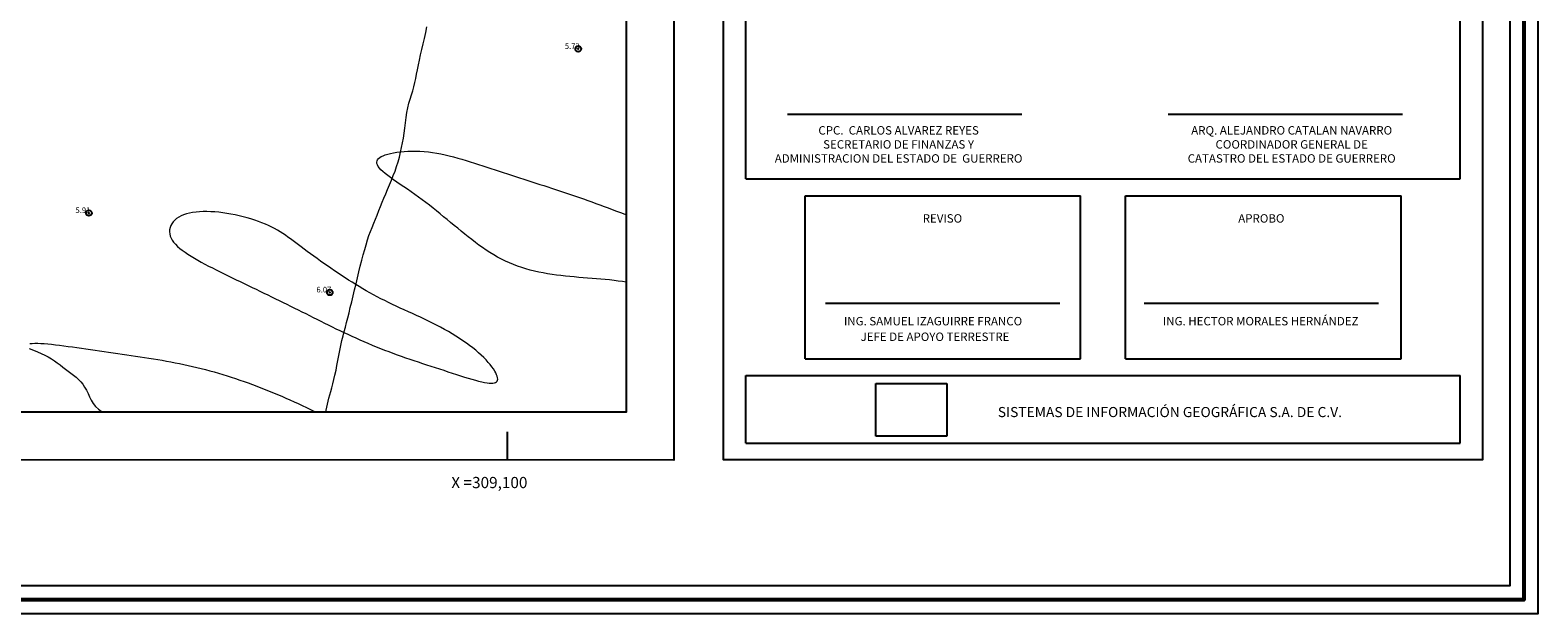
# Model space of a CAD drawing. Extents: x 308033 to 309283, y 1901168 to 1901978.
# Drawn here: x 309015 to 309283, y 1901168 to 1901272 of the extents above; entities that cross this region are included whole.
import ezdxf

# ---------------------------------------------------------------- set-up
doc = ezdxf.new("R2010")
doc.units = 0
doc.header["$MEASUREMENT"] = 0
doc.header["$PDMODE"] = 32
doc.header["$PDSIZE"] = -0.37
doc.linetypes.add('ACAD_ISO02W100', pattern=[15, 12, -3])
for name, color, linetype in [('0GRAD2', 7, 'Continuous'), ('1GRAD2', 7, 'Continuous'), ('1TODAS1K', 7, 'Continuous'), ('COTA FOTOGRAMETRICA', 10, 'Continuous'), ('CURVA INTERMEDIA', 17, 'Continuous'), ('DEPRESION MAESTRA', 7, 'Continuous'), ('E202', 7, 'Continuous'), ('GRADLINE', 7, 'Continuous'), ('textos', 7, 'Continuous'), ('VEREDA', 7, 'Continuous')]:
    doc.layers.add(name, color=color, linetype=linetype)
doc.layers.add('margen', color=7, linetype='Continuous', lineweight=53)
doc.layers.add('margen interno', color=7, linetype='Continuous', lineweight=25)
doc.styles.add('WMF-Times New Roman0', font='TIMES.TTF')
picture_1 = doc.add_image_def('image1.tif', size_in_pixel=(580, 432))

msp = doc.modelspace()

# ---------------------------------------------------------------- linework, layer by layer
at = {"layer": '0GRAD2'}
for points in [[(308588.566, 1901950.092), (309129.566, 1901950.092), (309129.566, 1901195.092), (308047.566, 1901195.115), (308047.566, 1901950.092), (308588.566, 1901950.092)], [(308056.066, 1901203.615), (308056.066, 1901941.592), (309121.066, 1901941.592), (309121.066, 1901860.923), (309121.066, 1901860.884), (309121.066, 1901203.592), (309119.196, 1901203.592), (309119.188, 1901203.592), (309118.488, 1901203.592), (308056.066, 1901203.592), (308056.066, 1901203.615)]]:
    msp.add_lwpolyline(points, dxfattribs=at)
at = {"layer": 'COTA FOTOGRAMETRICA'}
for p in [(309112.57, 1901268.265, 5.725), (309025.55, 1901239.06, 5.905), (309068.4, 1901224.925, 6.07)]:
    msp.add_point(p, dxfattribs=at)
at = {"layer": 'CURVA INTERMEDIA', "color": 17, "linetype": 'Continuous', "lineweight": 9, "elevation": 6.01}
msp.add_lwpolyline([(309057.51, 1901236.815), (309056.935, 1901237.07), (309056.33, 1901237.32), (309055.695, 1901237.555), (309055.04, 1901237.785), (309054.37, 1901238), (309053.68, 1901238.205), (309052.975, 1901238.395), (309052.265, 1901238.57), (309051.545, 1901238.725), (309050.82, 1901238.87), (309050.09, 1901238.995), (309049.365, 1901239.1), (309048.645, 1901239.185), (309047.935, 1901239.25), (309047.235, 1901239.295), (309046.545, 1901239.315), (309045.875, 1901239.315), (309045.225, 1901239.285), (309044.6, 1901239.23), (309044, 1901239.15), (309043.43, 1901239.045), (309042.895, 1901238.91), (309042.395, 1901238.74), (309041.935, 1901238.545), (309041.52, 1901238.315), (309041.145, 1901238.06), (309040.82, 1901237.78), (309040.54, 1901237.475), (309040.305, 1901237.15), (309040.125, 1901236.81), (309039.995, 1901236.455), (309039.915, 1901236.09), (309039.895, 1901235.72), (309039.925, 1901235.345), (309040.015, 1901234.965), (309040.16, 1901234.59), (309040.365, 1901234.22), (309040.625, 1901233.85), (309040.94, 1901233.49), (309041.305, 1901233.13), (309041.71, 1901232.77), (309042.16, 1901232.42), (309042.65, 1901232.065), (309043.175, 1901231.715), (309043.725, 1901231.365), (309044.31, 1901231.02), (309044.915, 1901230.67), (309045.54, 1901230.325), (309046.185, 1901229.975), (309046.84, 1901229.625), (309047.515, 1901229.275), (309048.195, 1901228.93), (309048.89, 1901228.58), (309049.59, 1901228.23), (309050.295, 1901227.885), (309051.01, 1901227.54), (309051.72, 1901227.19), (309052.435, 1901226.85), (309053.15, 1901226.505), (309053.86, 1901226.165), (309054.57, 1901225.825), (309055.27, 1901225.485), (309055.97, 1901225.15), (309056.665, 1901224.815), (309057.355, 1901224.48), (309058.04, 1901224.15), (309058.725, 1901223.815), (309059.405, 1901223.485), (309060.085, 1901223.15), (309060.76, 1901222.82), (309061.43, 1901222.485), (309062.1, 1901222.15), (309062.77, 1901221.82), (309063.435, 1901221.485), (309064.105, 1901221.15), (309064.77, 1901220.81), (309065.435, 1901220.475), (309066.105, 1901220.14), (309066.775, 1901219.805), (309067.445, 1901219.47), (309068.125, 1901219.135), (309068.805, 1901218.8), (309069.49, 1901218.47), (309070.185, 1901218.135), (309070.88, 1901217.805), (309071.585, 1901217.475), (309072.295, 1901217.15), (309073.01, 1901216.825), (309073.73, 1901216.505), (309074.455, 1901216.185), (309075.185, 1901215.87), (309075.915, 1901215.565), (309076.65, 1901215.26), (309077.39, 1901214.96), (309078.13, 1901214.67), (309078.87, 1901214.385), (309079.615, 1901214.11), (309080.36, 1901213.84), (309081.105, 1901213.575), (309081.855, 1901213.315), (309082.605, 1901213.06), (309083.355, 1901212.805), (309084.105, 1901212.555), (309084.86, 1901212.305), (309085.615, 1901212.06), (309086.37, 1901211.815), (309087.125, 1901211.565), (309087.885, 1901211.315), (309088.645, 1901211.065), (309089.405, 1901210.815), (309090.155, 1901210.57), (309090.895, 1901210.325), (309091.62, 1901210.095), (309092.32, 1901209.87), (309093.005, 1901209.66), (309093.655, 1901209.47), (309094.275, 1901209.295), (309094.86, 1901209.145), (309095.4, 1901209.015), (309095.9, 1901208.915), (309096.35, 1901208.84), (309096.75, 1901208.795), (309097.105, 1901208.78), (309097.41, 1901208.795), (309097.665, 1901208.84), (309097.875, 1901208.915), (309098.04, 1901209.02), (309098.155, 1901209.155), (309098.225, 1901209.32), (309098.25, 1901209.515), (309098.235, 1901209.745), (309098.17, 1901210), (309098.06, 1901210.285), (309097.91, 1901210.6), (309097.72, 1901210.94), (309097.485, 1901211.3), (309097.215, 1901211.68), (309096.905, 1901212.075), (309096.56, 1901212.485), (309096.185, 1901212.905), (309095.77, 1901213.335), (309095.325, 1901213.77), (309094.85, 1901214.205), (309094.35, 1901214.64), (309093.815, 1901215.07), (309093.26, 1901215.495), (309092.68, 1901215.92), (309092.075, 1901216.34), (309091.45, 1901216.75), (309090.81, 1901217.16), (309090.15, 1901217.56), (309089.48, 1901217.955), (309088.795, 1901218.34), (309088.1, 1901218.72), (309087.395, 1901219.095), (309086.68, 1901219.455), (309085.965, 1901219.81), (309085.245, 1901220.16), (309084.525, 1901220.5), (309083.8, 1901220.84), (309083.08, 1901221.17), (309082.36, 1901221.5), (309081.64, 1901221.825), (309080.93, 1901222.15), (309080.22, 1901222.475), (309079.52, 1901222.805), (309078.83, 1901223.135), (309078.15, 1901223.47), (309077.48, 1901223.81), (309076.82, 1901224.15), (309076.165, 1901224.5), (309075.52, 1901224.855), (309074.885, 1901225.215), (309074.25, 1901225.58), (309073.62, 1901225.955), (309072.995, 1901226.335), (309072.37, 1901226.725), (309071.745, 1901227.12), (309071.12, 1901227.525), (309070.49, 1901227.935), (309069.86, 1901228.355), (309069.23, 1901228.785), (309068.6, 1901229.215), (309067.97, 1901229.65), (309067.35, 1901230.085), (309066.735, 1901230.52), (309066.13, 1901230.955), (309065.535, 1901231.38), (309064.955, 1901231.805), (309064.39, 1901232.215), (309063.845, 1901232.62), (309063.32, 1901233.015), (309062.82, 1901233.395), (309062.335, 1901233.76), (309061.865, 1901234.115), (309061.405, 1901234.455), (309060.95, 1901234.785), (309060.49, 1901235.105), (309060.03, 1901235.415), (309059.565, 1901235.71), (309059.08, 1901236), (309058.58, 1901236.28), (309058.06, 1901236.55), (309057.51, 1901236.815)], dxfattribs=at)
at = {"layer": 'DEPRESION MAESTRA', "color": 17, "linetype": 'Continuous', "lineweight": 13}
for points, elevation in [([(309121.066, 1901226.749), (309120.46, 1901226.845), (309119.695, 1901226.95), (309118.93, 1901227.05), (309118.155, 1901227.14), (309117.38, 1901227.22), (309116.6, 1901227.29), (309115.82, 1901227.36), (309115.03, 1901227.42), (309114.245, 1901227.485), (309113.45, 1901227.545), (309112.66, 1901227.61), (309111.865, 1901227.675), (309111.075, 1901227.745), (309110.28, 1901227.825), (309109.49, 1901227.915), (309108.7, 1901228.015), (309107.91, 1901228.125), (309107.125, 1901228.25), (309106.345, 1901228.39), (309105.57, 1901228.545), (309104.795, 1901228.715), (309104.03, 1901228.905), (309103.275, 1901229.115), (309102.52, 1901229.345), (309101.78, 1901229.595), (309101.05, 1901229.87), (309100.325, 1901230.165), (309099.615, 1901230.49), (309098.915, 1901230.835), (309098.225, 1901231.205), (309097.545, 1901231.6), (309096.875, 1901232.015), (309096.215, 1901232.445), (309095.56, 1901232.895), (309094.915, 1901233.36), (309094.275, 1901233.835), (309093.64, 1901234.325), (309093.005, 1901234.82), (309092.38, 1901235.325), (309091.755, 1901235.83), (309091.13, 1901236.345), (309090.51, 1901236.86), (309089.885, 1901237.375), (309089.265, 1901237.89), (309088.64, 1901238.405), (309088.015, 1901238.92), (309087.385, 1901239.43), (309086.75, 1901239.94), (309086.115, 1901240.44), (309085.475, 1901240.935), (309084.825, 1901241.425), (309084.175, 1901241.905), (309083.51, 1901242.38), (309082.85, 1901242.84), (309082.195, 1901243.29), (309081.545, 1901243.73), (309080.92, 1901244.16), (309080.31, 1901244.575), (309079.735, 1901244.975), (309079.195, 1901245.365), (309078.69, 1901245.735), (309078.24, 1901246.09), (309077.84, 1901246.43), (309077.495, 1901246.755), (309077.22, 1901247.06), (309077.01, 1901247.35), (309076.86, 1901247.62), (309076.775, 1901247.875), (309076.755, 1901248.115), (309076.795, 1901248.34), (309076.89, 1901248.55), (309077.05, 1901248.745), (309077.27, 1901248.93), (309077.545, 1901249.1), (309077.875, 1901249.255), (309078.265, 1901249.405), (309078.71, 1901249.54), (309079.2, 1901249.66), (309079.74, 1901249.77), (309080.325, 1901249.865), (309080.94, 1901249.945), (309081.595, 1901250.01), (309082.27, 1901250.05), (309082.97, 1901250.075), (309083.69, 1901250.075), (309084.425, 1901250.055), (309085.165, 1901250.015), (309085.915, 1901249.945), (309086.66, 1901249.85), (309087.405, 1901249.73), (309088.155, 1901249.59), (309088.9, 1901249.43), (309089.645, 1901249.25), (309090.39, 1901249.06), (309091.13, 1901248.85), (309091.875, 1901248.635), (309092.62, 1901248.405), (309093.36, 1901248.175), (309094.1, 1901247.935), (309094.84, 1901247.695), (309095.58, 1901247.455), (309096.315, 1901247.215), (309097.05, 1901246.975), (309097.785, 1901246.735), (309098.515, 1901246.495), (309099.25, 1901246.255), (309099.975, 1901246.015), (309100.705, 1901245.78), (309101.43, 1901245.545), (309102.15, 1901245.31), (309102.87, 1901245.075), (309103.585, 1901244.845), (309104.3, 1901244.615), (309105.015, 1901244.385), (309105.725, 1901244.16), (309106.43, 1901243.93), (309107.14, 1901243.705), (309107.845, 1901243.475), (309108.555, 1901243.245), (309109.26, 1901243.015), (309109.97, 1901242.78), (309110.675, 1901242.545), (309111.385, 1901242.3), (309112.1, 1901242.055), (309112.815, 1901241.805), (309113.53, 1901241.555), (309114.25, 1901241.295), (309114.975, 1901241.035), (309115.695, 1901240.77), (309116.425, 1901240.5), (309117.155, 1901240.23), (309117.885, 1901239.96), (309118.615, 1901239.685), (309119.355, 1901239.41), (309120.09, 1901239.135), (309120.83, 1901238.86), (309121.066, 1901238.772)], 5.005), ([(309015.06, 1901215.825), (309015.49, 1901215.86), (309015.96, 1901215.875), (309016.47, 1901215.87), (309017.02, 1901215.85), (309017.615, 1901215.81), (309018.25, 1901215.755), (309018.92, 1901215.69), (309019.615, 1901215.615), (309020.34, 1901215.53), (309021.085, 1901215.435), (309021.855, 1901215.33), (309022.635, 1901215.225), (309023.43, 1901215.115), (309024.23, 1901215), (309025.035, 1901214.885), (309025.845, 1901214.77), (309026.65, 1901214.655), (309027.455, 1901214.54), (309028.26, 1901214.425), (309029.065, 1901214.31), (309029.87, 1901214.195), (309030.675, 1901214.08), (309031.475, 1901213.965), (309032.275, 1901213.85), (309033.07, 1901213.73), (309033.865, 1901213.61), (309034.66, 1901213.49), (309035.45, 1901213.37), (309036.235, 1901213.245), (309037.02, 1901213.115), (309037.805, 1901212.985), (309038.585, 1901212.855), (309039.36, 1901212.715), (309040.14, 1901212.575), (309040.915, 1901212.425), (309041.685, 1901212.27), (309042.46, 1901212.11), (309043.23, 1901211.945), (309043.995, 1901211.77), (309044.765, 1901211.585), (309045.535, 1901211.395), (309046.3, 1901211.195), (309047.065, 1901210.99), (309047.83, 1901210.775), (309048.59, 1901210.55), (309049.355, 1901210.325), (309050.115, 1901210.09), (309050.87, 1901209.845), (309051.63, 1901209.595), (309052.385, 1901209.34), (309053.14, 1901209.08), (309053.89, 1901208.81), (309054.64, 1901208.535), (309055.39, 1901208.255), (309056.14, 1901207.97), (309056.88, 1901207.68), (309057.625, 1901207.38), (309058.365, 1901207.075), (309059.105, 1901206.77), (309059.84, 1901206.455), (309060.575, 1901206.135), (309061.31, 1901205.81), (309062.04, 1901205.475), (309062.77, 1901205.14), (309063.495, 1901204.8), (309064.22, 1901204.455), (309064.945, 1901204.105), (309065.665, 1901203.755), (309066.002, 1901203.592)], 5.01)]:
    msp.add_lwpolyline(points, dxfattribs=dict(at, elevation=elevation))
at = {"layer": 'E202', "elevation": 5.01}
msp.add_lwpolyline([(308056.066, 1901203.615), (308056.066, 1901941.592), (309121.066, 1901941.592), (309121.066, 1901860.923), (309121.066, 1901860.884), (309121.066, 1901203.592), (309119.196, 1901203.592), (309119.188, 1901203.592), (309118.488, 1901203.592), (308056.066, 1901203.592), (308056.066, 1901203.615)], dxfattribs=at)
at = {"layer": 'GRADLINE'}
msp.add_lwpolyline([(309100, 1901195.093), (309100, 1901200), (309100, 1901200.093)], dxfattribs=at)
at = {"layer": 'margen', "flags": 128}
msp.add_lwpolyline([(308035.713, 1901975.22), (309280.713, 1901975.22), (309280.713, 1901170.22), (308035.713, 1901170.22)], close=True, dxfattribs=at)
at = {"layer": 'margen interno'}
for p, q in [((309273.398, 1901950.115), (309273.398, 1901195.115)), ((309142.398, 1901245.115), (309142.398, 1901291.115)), ((309269.398, 1901245.115), (309269.398, 1901291.115)), ((309142.398, 1901245.115), (309269.398, 1901245.115)), ((309152.914, 1901213.115), (309152.914, 1901242.115)), ((309152.914, 1901242.115), (309201.914, 1901242.115)), ((309201.914, 1901213.115), (309201.914, 1901242.115)), ((309209.914, 1901213.115), (309209.914, 1901242.115)), ((309209.914, 1901242.115), (309258.914, 1901242.115)), ((309258.914, 1901213.115), (309258.914, 1901242.115)), ((309152.914, 1901213.115), (309201.914, 1901213.115)), ((309209.914, 1901213.115), (309258.914, 1901213.115)), ((309142.398, 1901198.115), (309142.398, 1901210.115)), ((309142.398, 1901210.115), (309269.398, 1901210.115)), ((309269.398, 1901198.115), (309269.398, 1901210.115)), ((309142.398, 1901198.115), (309269.398, 1901198.115)), ((309273.398, 1901195.115), (309138.398, 1901195.115))]:
    msp.add_line(p, q, dxfattribs=at)
at = {"layer": 'margen interno', "flags": 128}
for points in [[(308033.213, 1901977.72), (309283.213, 1901977.72), (309283.213, 1901167.72), (308033.213, 1901167.72)], [(308038.213, 1901972.72), (309278.213, 1901972.72), (309278.213, 1901172.72), (308038.213, 1901172.72)], [(309138.398, 1901950.115), (309273.398, 1901950.115), (309273.398, 1901195.115), (309138.398, 1901195.115)]]:
    msp.add_lwpolyline(points, close=True, dxfattribs=at)
at = {"layer": 'textos'}
for p, q in [((309149.78, 1901256.658), (309191.456, 1901256.658)), ((309217.452, 1901256.658), (309259.128, 1901256.658)), ((309156.513, 1901222.999), (309198.189, 1901222.999)), ((309213.227, 1901222.999), (309254.903, 1901222.999))]:
    msp.add_line(p, q, dxfattribs=at)
at = {"layer": 'VEREDA', "linetype": 'ACAD_ISO02W100', "lineweight": 0, "ltscale": 0.2, "elevation": 5.01}
for points in [[(309067.684, 1901203.592), (309067.77, 1901203.965), (309067.875, 1901204.5), (309067.98, 1901205.035), (309068.105, 1901205.575), (309068.22, 1901206.09), (309068.385, 1901206.685), (309068.555, 1901207.305), (309068.73, 1901207.97), (309068.92, 1901208.665), (309069.115, 1901209.42), (309069.295, 1901210.215), (309069.495, 1901211.065), (309069.665, 1901211.91), (309069.835, 1901212.805), (309070, 1901213.72), (309070.17, 1901214.61), (309070.355, 1901215.5), (309070.55, 1901216.37), (309070.755, 1901217.185), (309070.965, 1901217.98), (309071.17, 1901218.75), (309071.38, 1901219.55), (309071.6, 1901220.405), (309071.815, 1901221.28), (309072.04, 1901222.265), (309072.285, 1901223.26), (309072.545, 1901224.325), (309072.795, 1901225.38), (309073.055, 1901226.445), (309073.305, 1901227.535), (309073.57, 1901228.615), (309073.805, 1901229.625), (309074.07, 1901230.675), (309074.335, 1901231.625), (309074.595, 1901232.545), (309074.855, 1901233.42), (309075.12, 1901234.26), (309075.36, 1901235.045), (309075.625, 1901235.775), (309075.905, 1901236.51), (309076.2, 1901237.225), (309076.495, 1901237.955), (309076.8, 1901238.7), (309077.12, 1901239.485), (309077.43, 1901240.24), (309077.725, 1901240.97), (309078.03, 1901241.715), (309078.34, 1901242.47), (309078.66, 1901243.255), (309078.995, 1901244.085), (309079.335, 1901244.91), (309079.67, 1901245.735), (309079.995, 1901246.535), (309080.265, 1901247.355), (309080.545, 1901248.16), (309080.775, 1901248.995), (309080.97, 1901249.865), (309081.16, 1901250.72), (309081.33, 1901251.535), (309081.47, 1901252.39), (309081.61, 1901253.28), (309081.735, 1901254.18), (309081.85, 1901255.13), (309081.97, 1901256.06), (309082.095, 1901256.955), (309082.265, 1901257.8), (309082.46, 1901258.605), (309082.7, 1901259.34), (309082.95, 1901260.075), (309083.175, 1901260.82), (309083.345, 1901261.52), (309083.525, 1901262.265), (309083.665, 1901263.01), (309083.815, 1901263.77), (309083.98, 1901264.57), (309084.145, 1901265.405), (309084.335, 1901266.27), (309084.54, 1901267.2), (309084.775, 1901268.165), (309085.01, 1901269.145), (309085.24, 1901270.14), (309085.465, 1901271.16), (309085.665, 1901272.17)], [(309014.95, 1901214.97), (309015.69, 1901214.655), (309016.39, 1901214.37), (309017.08, 1901214.085), (309017.725, 1901213.775), (309018.32, 1901213.47), (309018.89, 1901213.125), (309019.43, 1901212.76), (309019.94, 1901212.39), (309020.43, 1901212.015), (309020.9, 1901211.63), (309021.375, 1901211.26), (309021.84, 1901210.91), (309022.32, 1901210.555), (309022.805, 1901210.21), (309023.285, 1901209.84), (309023.705, 1901209.46), (309024.09, 1901209.025), (309024.455, 1901208.575), (309024.8, 1901208.045), (309025.115, 1901207.52), (309025.4, 1901206.95), (309025.67, 1901206.36), (309025.96, 1901205.775), (309026.315, 1901205.18), (309026.74, 1901204.655), (309027.275, 1901204.145), (309027.89, 1901203.69), (309028.055, 1901203.592)]]:
    msp.add_lwpolyline(points, dxfattribs=at)

# ---------------------------------------------------------------- texts
at = {"layer": '1GRAD2', "color": 5}
msp.add_text('X =309,100', height=2, dxfattribs=at).set_placement((309090, 1901190.093))
at = {"layer": '1TODAS1K', "style": 'WMF-Times New Roman0'}
for s, p in [('5.73', (309110.185, 1901268.265)), ('5.91', (309023.165, 1901239.06)), ('6.07', (309066.015, 1901224.925))]:
    msp.add_text(s, height=1, dxfattribs=at).set_placement(p)
at = {"layer": 'textos'}
for s, insert, char_height, attachment_point in [('{\\fTimes New Roman|b0|i0|c0|p18;CPC.  \\fTimes New Roman|b1|i0|c0|p18;CARLOS ALVAREZ REYES\\fTimes New Roman|b0|i0|c0|p18;\\PSECRETARIO DE FINANZAS Y \\PADMINISTRACION DEL ESTADO DE  GUERRERO}', (309169.538, 1901254.522), 1.5, 2), ('{\\fTimes New Roman|b0|i0|c0|p18;ARQ. \\fTimes New Roman|b1|i0|c0|p18;ALEJANDRO CATALAN NAVARRO\\PCOORDINADOR GENERAL DE\\PCATASTRO DEL ESTADO DE GUERRERO}', (309239.438, 1901254.522), 1.5, 2), ('{\\fTimes New Roman|b0|i0|c0|p18;REVISO}', (309177.333, 1901238.099), 1.5, 5), ('{\\fTimes New Roman|b0|i0|c0|p18;APROBO}', (309234.047, 1901238.099), 1.5, 5), ('{\\fTimes New Roman|b0|i0|c0|p18;ING. SAMUEL IZAGUIRRE FRANCO}', (309159.822, 1901220.563), 1.5, 1), ('{\\fTimes New Roman|b0|i0|c0|p18;ING. HECTOR MORALES HERNÁNDEZ}', (309216.536, 1901220.563), 1.5, 1), ('{\\fTimes New Roman|b0|i0|c0|p18;JEFE DE APOYO TERRESTRE}', (309162.778, 1901217.787), 1.5, 1), ('{\\fTimes New Roman|b0|i0|c0|p18;SISTEMAS DE INFORMACIÓN GEOGRÁFICA S.A. DE C.V}.', (309187.183, 1901204.536), 1.8, 1)]:
    msp.add_mtext(s, dxfattribs=dict(at, insert=insert, char_height=char_height, attachment_point=attachment_point))

# ---------------------------------------------------------------- referenced raster images: frames only (the image files are external)
image = msp.add_image(picture_1, insert=(309165.515, 1901199.353), size_in_units=(12.601, 9.385))
image.dxf.flags = 7

doc.saveas('drawing.dxf')
